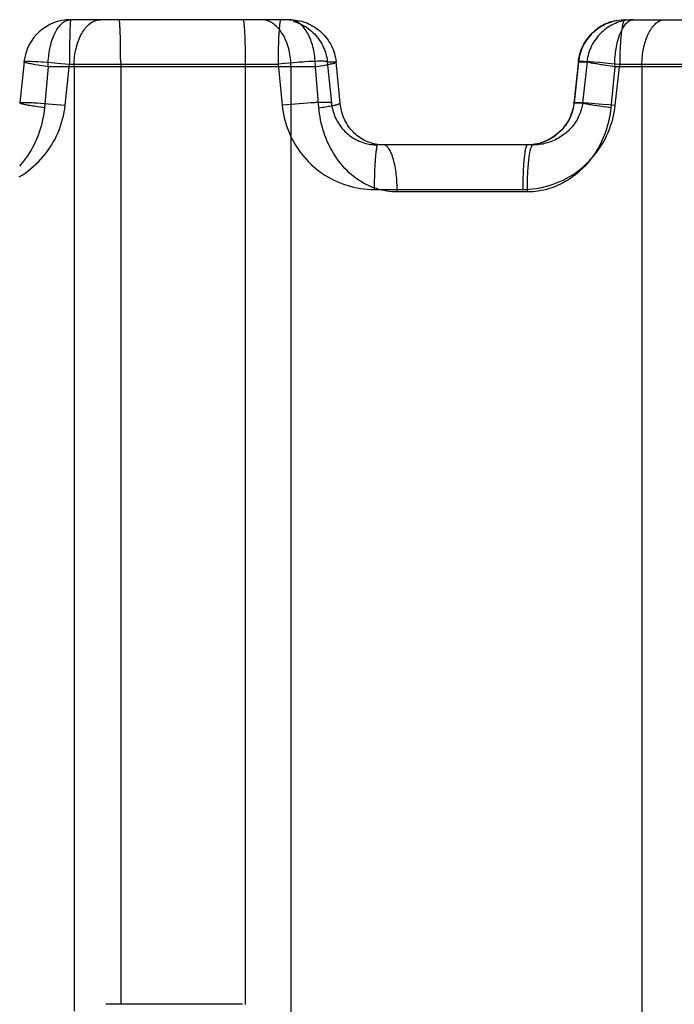
# Model space of a CAD drawing. Extents: x 19 to 571, y 10 to 407.
# Drawn here: x 313 to 315, y 241 to 243 of the extents above; entities that cross this region are included whole.
import ezdxf

# ---------------------------------------------------------------- set-up
doc = ezdxf.new("R2010")
doc.units = 0
doc.header["$LTSCALE"] = 32.67
doc.layers.add('70C-C11-FOCUDXF_CONTINUOUS_LINE', color=7, linetype='CONTINUOUS')
doc.layers.add('V2-OPTOMA-FRDXF_CONTINUOUS_LINE', color=7, linetype='CONTINUOUS')

msp = doc.modelspace()

# ---------------------------------------------------------------- linework, layer by layer
at = {"layer": '70C-C11-FOCUDXF_CONTINUOUS_LINE', "color": 7, "linetype": 'Continuous'}
for p, q in [((313.854, 242.8095), (313.3881, 242.8095)), ((314.5692, 242.8095), (315.0496, 242.8095)), ((313.2887, 242.72), (313.2795, 242.6324)), ((313.9622, 242.6319), (313.9535, 242.7195)), ((314.4694, 242.7165), (314.4607, 242.6373)), ((314.4698, 242.7204), (314.4694, 242.7165)), ((314.4698, 242.7204), (314.4702, 242.724)), ((314.4599, 242.6298), (314.4592, 242.6255)), ((314.4602, 242.6328), (314.4599, 242.6298)), ((314.4607, 242.6373), (314.4602, 242.6328)), ((314.0545, 242.5429), (314.0503, 242.543)), ((314.3732, 242.5429), (314.0545, 242.5429))]:
    msp.add_line(p, q, dxfattribs=at)
at = {"layer": '70C-C11-FOCUDXF_CONTINUOUS_LINE', "color": 9, "linetype": 'Continuous'}
for p, q in [((314.5472, 242.8071), (314.5467, 242.807)), ((314.5516, 242.808), (314.5512, 242.8079)), ((314.556, 242.8086), (314.5556, 242.8086)), ((314.5604, 242.8091), (314.5601, 242.8091)), ((314.5648, 242.8094), (314.5647, 242.8094)), ((313.386, 242.7737), (313.3858, 242.7625)), ((313.3862, 242.7805), (313.386, 242.7737)), ((313.3864, 242.7867), (313.3862, 242.7805)), ((313.4935, 242.7861), (313.4933, 242.7915)), ((313.4937, 242.7802), (313.4935, 242.7861)), ((313.4939, 242.7738), (313.4937, 242.7802)), ((313.4941, 242.7669), (313.4939, 242.7738)), ((313.7596, 242.7738), (313.7593, 242.7802)), ((313.7599, 242.7669), (313.7596, 242.7738)), ((313.3858, 242.7625), (313.3856, 242.7504)), ((313.4943, 242.7557), (313.4941, 242.7669)), ((313.4945, 242.7437), (313.4943, 242.7557)), ((313.7602, 242.7595), (313.7599, 242.7669)), ((313.7604, 242.7518), (313.7602, 242.7595)), ((313.3855, 242.733), (313.3854, 242.7148)), ((313.3856, 242.7504), (313.3855, 242.733)), ((313.4946, 242.7312), (313.4945, 242.7437)), ((313.7605, 242.7437), (313.7604, 242.7518)), ((313.7607, 242.7354), (313.7605, 242.7437)), ((313.7608, 242.7269), (313.7607, 242.7354)), ((313.8301, 242.7374), (313.8299, 242.7239)), ((313.3123, 242.7207), (313.3187, 242.7204)), ((313.341, 242.7188), (313.3537, 242.7178)), ((313.3537, 242.7178), (313.367, 242.7166)), ((313.367, 242.7166), (313.3854, 242.7148)), ((313.3763, 242.6272), (313.3854, 242.7148)), ((313.3854, 242.7148), (313.8299, 242.7148)), ((313.4947, 242.7183), (313.4946, 242.7312)), ((313.4947, 242.7183), (313.4947, 240.7129)), ((313.7608, 242.7183), (313.7608, 242.7269)), ((313.7609, 240.7126), (313.7608, 242.7183)), ((313.8438, 242.7162), (313.8299, 242.7148)), ((313.8299, 242.7148), (313.8386, 242.6272)), ((313.853, 242.717), (313.8438, 242.7162)), ((313.862, 242.7178), (313.853, 242.717)), ((313.9349, 242.72), (313.9437, 242.6324)), ((313.9349, 242.72), (313.953, 242.72)), ((314.4701, 242.72), (314.4606, 242.6324)), ((314.4707, 242.7244), (314.4701, 242.72)), ((314.4701, 242.72), (314.4882, 242.72)), ((314.4882, 242.72), (314.4786, 242.6324)), ((314.4881, 242.7207), (314.4938, 242.7204)), ((314.5036, 242.7197), (314.5146, 242.7188)), ((314.5146, 242.7188), (314.5267, 242.7178)), ((314.5267, 242.7178), (314.5397, 242.7166)), ((314.5392, 242.7106), (314.528, 242.7122)), ((314.5397, 242.7166), (314.5578, 242.7148)), ((314.5483, 242.6272), (314.5578, 242.7148)), ((314.5578, 242.7148), (314.9989, 242.7148)), ((313.3401, 242.7095), (313.3321, 242.622)), ((313.9094, 242.7095), (313.3401, 242.7095)), ((313.3952, 242.7095), (313.3952, 240.6981)), ((313.8575, 240.6761), (313.8575, 242.7095)), ((313.917, 242.622), (313.9094, 242.7095)), ((314.5471, 242.7095), (314.5388, 242.622)), ((315.1121, 242.7095), (314.5471, 242.7095)), ((314.605, 242.7095), (314.605, 240.6411)), ((313.3095, 242.6328), (313.3164, 242.6324)), ((313.3164, 242.6324), (313.3239, 242.6319)), ((313.3239, 242.6319), (313.3319, 242.6313)), ((313.3319, 242.6313), (313.3402, 242.6306)), ((313.3402, 242.6306), (313.3489, 242.6298)), ((313.3489, 242.6298), (313.3579, 242.629)), ((313.3579, 242.629), (313.367, 242.6281)), ((313.367, 242.6281), (313.3763, 242.6272)), ((313.8479, 242.6281), (313.8386, 242.6272)), ((313.8571, 242.629), (313.8479, 242.6281)), ((313.8662, 242.6298), (313.8571, 242.629)), ((313.8752, 242.6306), (313.8662, 242.6298)), ((313.8839, 242.6313), (313.8752, 242.6306)), ((313.8922, 242.6319), (313.8839, 242.6313)), ((313.9002, 242.6324), (313.8922, 242.6319)), ((314.4601, 242.6287), (314.4595, 242.625)), ((314.4606, 242.6324), (314.4601, 242.6287)), ((314.4606, 242.6324), (314.4786, 242.6324)), ((314.4843, 242.6328), (314.4906, 242.6324)), ((314.4906, 242.6324), (314.4976, 242.6319)), ((314.4976, 242.6319), (314.5051, 242.6313)), ((314.5051, 242.6313), (314.5131, 242.6306)), ((314.5131, 242.6306), (314.5215, 242.6298)), ((314.5215, 242.6298), (314.5346, 242.6286)), ((314.5346, 242.6286), (314.5483, 242.6272)), ((313.3244, 242.623), (313.3171, 242.6241)), ((313.3321, 242.622), (313.3244, 242.623)), ((313.917, 242.622), (313.9243, 242.623)), ((314.5156, 242.6251), (314.5089, 242.6261)), ((314.5229, 242.6241), (314.5156, 242.6251)), ((314.5306, 242.623), (314.5229, 242.6241)), ((314.5388, 242.622), (314.5306, 242.623)), ((314.3696, 242.5433), (314.3688, 242.5432)), ((314.3739, 242.5437), (314.373, 242.5436)), ((314.3794, 242.5446), (314.3773, 242.5442)), ((314.0354, 242.4837), (314.0352, 242.4751)), ((314.035, 242.4663), (314.0348, 242.4573)), ((314.0352, 242.4751), (314.035, 242.4663)), ((314.0348, 242.4573), (314.0348, 242.4481)), ((314.0348, 242.4481), (314.3511, 242.4481)), ((314.361, 242.4429), (314.0838, 242.4429))]:
    msp.add_line(p, q, dxfattribs=at)
for points in [[(313.3401, 242.7095), (313.3402, 242.7139), (313.3403, 242.7182), (313.3405, 242.7226), (313.3408, 242.7269), (313.3413, 242.7312), (313.3417, 242.7354), (313.3423, 242.7396), (313.343, 242.7437), (313.3438, 242.7478), (313.3446, 242.7518), (313.3455, 242.7557), (313.3465, 242.7595), (313.3476, 242.7633), (313.3488, 242.7669), (313.35, 242.7704), (313.3513, 242.7738), (313.3527, 242.7771), (313.3542, 242.7802), (313.3557, 242.7833), (313.3573, 242.7861), (313.3589, 242.7889), (313.3606, 242.7915), (313.3623, 242.7939), (313.3641, 242.7961), (313.366, 242.7982), (313.3678, 242.8002), (313.3698, 242.8019), (313.3717, 242.8035), (313.3737, 242.8049), (313.3757, 242.8061), (313.3777, 242.8072), (313.3798, 242.808), (313.3819, 242.8087), (313.3839, 242.8092), (313.386, 242.8094), (313.3881, 242.8095)], [(313.3881, 242.8095), (313.388, 242.8094), (313.3879, 242.8091), (313.3877, 242.8086), (313.3876, 242.8078), (313.3875, 242.8069), (313.3874, 242.8058), (313.3873, 242.8044), (313.3871, 242.8028), (313.387, 242.8011), (313.3869, 242.7991), (313.3868, 242.797), (313.3867, 242.7947), (313.3866, 242.7922), (313.3864, 242.7867)], [(313.3952, 242.7095), (313.3953, 242.7139), (313.3955, 242.7183), (313.3957, 242.7226), (313.3961, 242.7269), (313.3966, 242.7312), (313.3972, 242.7354), (313.3978, 242.7396), (313.3986, 242.7437), (313.3995, 242.7478), (313.4005, 242.7518), (313.4016, 242.7557), (313.4028, 242.7595), (313.4041, 242.7633), (313.4054, 242.7669), (313.4069, 242.7704), (313.4084, 242.7738), (313.41, 242.7771), (313.4117, 242.7802), (313.4135, 242.7833), (313.4153, 242.7861), (313.4173, 242.7889), (313.4192, 242.7915), (313.4213, 242.7939), (313.4234, 242.7961), (313.4255, 242.7982), (313.4277, 242.8002), (313.43, 242.8019), (313.4323, 242.8035), (313.4346, 242.8049), (313.4369, 242.8061), (313.4393, 242.8072), (313.4417, 242.808), (313.4442, 242.8087), (313.4466, 242.8092), (313.4491, 242.8094), (313.4515, 242.8095)], [(313.4933, 242.7915), (313.4931, 242.7939), (313.493, 242.7961), (313.4929, 242.7982), (313.4927, 242.8002), (313.4926, 242.8019), (313.4925, 242.8035), (313.4923, 242.8049), (313.4922, 242.8061), (313.492, 242.8072), (313.4919, 242.808), (313.4917, 242.8087), (313.4916, 242.8092), (313.4915, 242.8094), (313.4913, 242.8095)], [(313.7593, 242.7802), (313.7591, 242.7833), (313.759, 242.7861), (313.7588, 242.7889), (313.7586, 242.7915), (313.7584, 242.7939), (313.7582, 242.7961), (313.758, 242.7982), (313.7578, 242.8002), (313.7576, 242.8019), (313.7574, 242.8035), (313.7572, 242.8049), (313.7569, 242.8061), (313.7567, 242.8072), (313.7565, 242.808), (313.7562, 242.8087), (313.756, 242.8092), (313.7558, 242.8094), (313.7556, 242.8095)], [(313.8575, 242.7095), (313.8574, 242.7139), (313.8572, 242.7183), (313.8569, 242.7226), (313.8565, 242.7269), (313.856, 242.7312), (313.8553, 242.7354), (313.8545, 242.7396), (313.8536, 242.7437), (313.8526, 242.7478), (313.8515, 242.7518), (313.8503, 242.7557), (313.849, 242.7595), (313.8475, 242.7633), (313.846, 242.7669), (313.8444, 242.7704), (313.8427, 242.7738), (313.8408, 242.7771), (313.8389, 242.7802), (313.8369, 242.7833), (313.8349, 242.7861), (313.8327, 242.7889), (313.8305, 242.7915), (313.8282, 242.7939), (313.8258, 242.7961), (313.8234, 242.7982), (313.8209, 242.8002), (313.8184, 242.8019), (313.8158, 242.8035), (313.8132, 242.8049), (313.8106, 242.8061), (313.8079, 242.8072), (313.8052, 242.808), (313.8024, 242.8087), (313.7997, 242.8092), (313.7969, 242.8094), (313.7942, 242.8095)], [(313.8359, 242.8095), (313.8356, 242.8094), (313.8353, 242.8091), (313.835, 242.8086), (313.8348, 242.8078), (313.8345, 242.8069), (313.8342, 242.8058), (313.834, 242.8044), (313.8337, 242.8028), (313.8334, 242.8011), (313.8332, 242.7991), (313.8329, 242.797), (313.8327, 242.7947), (313.8325, 242.7922), (313.8323, 242.7895), (313.832, 242.7867), (313.8318, 242.7836), (313.8314, 242.7772)], [(313.9094, 242.7095), (313.9094, 242.7139), (313.9092, 242.7183), (313.909, 242.7226), (313.9086, 242.7269), (313.9081, 242.7312), (313.9075, 242.7354), (313.9069, 242.7396), (313.9061, 242.7437), (313.9052, 242.7478), (313.9042, 242.7518), (313.9032, 242.7557), (313.902, 242.7595), (313.9007, 242.7633), (313.8994, 242.7669), (313.898, 242.7704), (313.8964, 242.7738), (313.8949, 242.7771), (313.8932, 242.7802), (313.8914, 242.7833), (313.8896, 242.7861), (313.8877, 242.7889), (313.8858, 242.7915), (313.8838, 242.7939), (313.8817, 242.7961), (313.8796, 242.7982), (313.8774, 242.8002), (313.8752, 242.8019), (313.8729, 242.8035), (313.8706, 242.8049), (313.8683, 242.8061), (313.866, 242.8072), (313.8636, 242.808), (313.8612, 242.8087), (313.8588, 242.8092), (313.8564, 242.8094), (313.854, 242.8095)], [(313.8621, 242.806), (313.8663, 242.8047), (313.8705, 242.8033), (313.8746, 242.8016), (313.8787, 242.7998), (313.8826, 242.7978), (313.8865, 242.7957), (313.8902, 242.7933), (313.8939, 242.7908), (313.8974, 242.7881), (313.9009, 242.7853), (313.9041, 242.7823), (313.9073, 242.7792), (313.9103, 242.776), (313.9132, 242.7726), (313.9159, 242.7691), (313.9184, 242.7655), (313.9208, 242.7617), (313.9231, 242.7579), (313.9251, 242.7539), (313.927, 242.7499), (313.9287, 242.7458), (313.9302, 242.7416), (313.9315, 242.7374), (313.9327, 242.7331), (313.9336, 242.7288), (313.9344, 242.7244), (313.9349, 242.72)], [(314.5429, 242.806), (314.5387, 242.8047), (314.5345, 242.8033), (314.5304, 242.8016), (314.5264, 242.7998), (314.5224, 242.7978), (314.5186, 242.7957), (314.5148, 242.7933), (314.5111, 242.7908), (314.5076, 242.7881), (314.5042, 242.7853), (314.5009, 242.7823), (314.4978, 242.7792), (314.4947, 242.776), (314.4919, 242.7726), (314.4892, 242.7691), (314.4866, 242.7655), (314.4842, 242.7617), (314.482, 242.7579), (314.4799, 242.7539), (314.4781, 242.7499), (314.4764, 242.7458), (314.4748, 242.7416), (314.4735, 242.7374), (314.4724, 242.7331), (314.4714, 242.7288), (314.4707, 242.7244)], [(314.5873, 242.8095), (314.5829, 242.8094), (314.5785, 242.8091), (314.5741, 242.8086), (314.5697, 242.808), (314.5653, 242.8071), (314.5611, 242.806), (314.5568, 242.8047), (314.5526, 242.8033), (314.5485, 242.8016), (314.5445, 242.7998), (314.5405, 242.7978), (314.5367, 242.7957), (314.5329, 242.7933), (314.5293, 242.7908), (314.5257, 242.7881), (314.5223, 242.7853), (314.519, 242.7823), (314.5159, 242.7792), (314.5128, 242.776), (314.51, 242.7726), (314.5073, 242.7691), (314.5047, 242.7655), (314.5023, 242.7617), (314.5001, 242.7579), (314.498, 242.7539), (314.4962, 242.7499), (314.4945, 242.7458), (314.4929, 242.7416), (314.4916, 242.7374), (314.4905, 242.7331), (314.4895, 242.7288), (314.4888, 242.7244), (314.4882, 242.72)], [(314.5471, 242.7095), (314.5472, 242.7139), (314.5473, 242.7182), (314.5475, 242.7226), (314.5477, 242.7269), (314.5481, 242.7312), (314.5485, 242.7354), (314.549, 242.7396), (314.5495, 242.7437), (314.5502, 242.7478), (314.5509, 242.7518), (314.5517, 242.7557), (314.5525, 242.7595), (314.5534, 242.7633), (314.5544, 242.7669), (314.5554, 242.7704), (314.5565, 242.7738), (314.5577, 242.7771), (314.5589, 242.7802), (314.5601, 242.7833), (314.5615, 242.7861), (314.5628, 242.7889), (314.5642, 242.7915), (314.5657, 242.7939), (314.5672, 242.7961), (314.5687, 242.7982), (314.5703, 242.8002), (314.5719, 242.8019), (314.5735, 242.8035), (314.5752, 242.8049), (314.5769, 242.8061)], [(314.5692, 242.8095), (314.5687, 242.8094), (314.5681, 242.8091), (314.5676, 242.8086), (314.5671, 242.8078), (314.5666, 242.8069), (314.5661, 242.8058), (314.5656, 242.8044), (314.5651, 242.8028), (314.5646, 242.8011), (314.5641, 242.7991), (314.5637, 242.797), (314.5632, 242.7947), (314.5628, 242.7922), (314.5623, 242.7895), (314.5619, 242.7867), (314.5615, 242.7836), (314.5611, 242.7805), (314.5608, 242.7772), (314.5604, 242.7737), (314.5601, 242.7701), (314.5598, 242.7664), (314.5595, 242.7625), (314.5592, 242.7586), (314.559, 242.7545), (314.5588, 242.7504), (314.5586, 242.7461), (314.5584, 242.7418), (314.5582, 242.7374), (314.5581, 242.733), (314.558, 242.7285), (314.5579, 242.7239), (314.5578, 242.7194), (314.5578, 242.7148)], [(314.5769, 242.8061), (314.5786, 242.8072), (314.5803, 242.808), (314.582, 242.8087), (314.5838, 242.8092), (314.5855, 242.8094), (314.5873, 242.8095)], [(314.605, 242.7095), (314.605, 242.7139), (314.6051, 242.7183), (314.6054, 242.7226), (314.6057, 242.7269), (314.6061, 242.7312), (314.6066, 242.7354), (314.6072, 242.7396), (314.6079, 242.7437), (314.6087, 242.7478), (314.6095, 242.7518), (314.6105, 242.7557), (314.6115, 242.7595), (314.6126, 242.7633), (314.6138, 242.7669), (314.6151, 242.7704), (314.6164, 242.7738), (314.6178, 242.7771), (314.6193, 242.7802), (314.6208, 242.7833), (314.6224, 242.7861), (314.6241, 242.7889), (314.6258, 242.7915), (314.6276, 242.7939), (314.6294, 242.7961), (314.6313, 242.7982), (314.6332, 242.8002), (314.6351, 242.8019), (314.6371, 242.8035), (314.6391, 242.8049), (314.6412, 242.8061), (314.6432, 242.8072), (314.6453, 242.808), (314.6474, 242.8087), (314.6496, 242.8092), (314.6517, 242.8094), (314.6538, 242.8095)], [(313.8314, 242.7772), (313.8312, 242.7737), (313.8311, 242.7701), (313.8308, 242.7625)], [(313.8308, 242.7625), (313.8306, 242.7586), (313.8304, 242.7504)], [(313.8304, 242.7504), (313.8303, 242.7461), (313.8301, 242.7374)], [(313.2887, 242.72), (313.2888, 242.7202), (313.2892, 242.7204), (313.2897, 242.7206), (313.2905, 242.7207), (313.2915, 242.7208), (313.2927, 242.7209), (313.2941, 242.721), (313.2957, 242.7211), (313.2975, 242.7211), (313.2995, 242.7211), (313.3017, 242.721), (313.3041, 242.721)], [(313.3187, 242.7127), (313.3127, 242.7137), (313.3098, 242.7142), (313.3072, 242.7147), (313.3047, 242.7152), (313.3023, 242.7156), (313.3002, 242.7161), (313.2982, 242.7165), (313.2964, 242.7169), (313.2948, 242.7173), (313.2933, 242.7177), (313.2921, 242.7181), (313.291, 242.7185), (313.2901, 242.7188), (313.2895, 242.7191), (313.289, 242.7194), (313.2887, 242.7197), (313.2887, 242.72)], [(313.3041, 242.721), (313.3094, 242.7208), (313.3123, 242.7207)], [(313.3187, 242.7204), (313.3256, 242.7199), (313.3293, 242.7197)], [(313.3325, 242.7106), (313.322, 242.7122), (313.3187, 242.7127)], [(313.3293, 242.7197), (313.337, 242.7191), (313.341, 242.7188)], [(313.3401, 242.7095), (313.3363, 242.7101), (313.3325, 242.7106)], [(313.8299, 242.7239), (313.8299, 242.7194), (313.8299, 242.7148)], [(313.8751, 242.7188), (313.8708, 242.7185), (313.862, 242.7178)], [(313.8875, 242.7197), (313.8835, 242.7194), (313.8751, 242.7188)], [(313.8988, 242.7204), (313.8952, 242.7202), (313.8875, 242.7197)], [(313.909, 242.7208), (313.9057, 242.7207), (313.8988, 242.7204)], [(313.9349, 242.72), (313.9344, 242.7202), (313.9336, 242.7204), (313.9327, 242.7206), (313.9315, 242.7207), (313.9301, 242.7208), (313.9285, 242.7209), (313.9267, 242.721), (313.9248, 242.7211), (313.9226, 242.7211), (313.9202, 242.7211), (313.9177, 242.721), (313.9149, 242.721), (313.909, 242.7208)], [(313.9094, 242.7095), (313.9131, 242.7101), (313.9166, 242.7106), (313.92, 242.7111), (313.9264, 242.7122)], [(313.9264, 242.7122), (313.9293, 242.7127), (313.9322, 242.7132), (313.9348, 242.7137), (313.9373, 242.7142), (313.9397, 242.7147), (313.9419, 242.7152), (313.9439, 242.7156), (313.9457, 242.7161), (313.9473, 242.7165), (313.9488, 242.7169), (313.95, 242.7173), (313.9511, 242.7177), (313.9519, 242.7181), (313.9526, 242.7185), (313.9531, 242.7188), (313.9534, 242.7191), (313.9535, 242.7195)], [(314.4698, 242.7204), (314.4698, 242.7204), (314.4699, 242.7206), (314.4703, 242.7207), (314.4709, 242.7208), (314.4717, 242.7209), (314.4727, 242.721), (314.4739, 242.7211), (314.4754, 242.7211), (314.477, 242.7211), (314.4788, 242.721), (314.4809, 242.721)], [(314.4701, 242.72), (314.4698, 242.7202), (314.4698, 242.7204)], [(314.4809, 242.721), (314.4855, 242.7208), (314.4881, 242.7207)], [(314.5063, 242.7156), (314.5015, 242.7165), (314.4993, 242.7169), (314.4973, 242.7173), (314.4955, 242.7177), (314.4939, 242.7181), (314.4925, 242.7185), (314.4912, 242.7188), (314.4902, 242.7191), (314.4893, 242.7194), (314.4887, 242.7197), (314.4882, 242.72)], [(314.4938, 242.7204), (314.5002, 242.7199), (314.5036, 242.7197)], [(314.5147, 242.7142), (314.5089, 242.7152), (314.5063, 242.7156)], [(314.528, 242.7122), (314.5211, 242.7132), (314.5178, 242.7137), (314.5147, 242.7142)], [(314.5471, 242.7095), (314.5431, 242.7101), (314.5392, 242.7106)], [(313.2782, 242.475), (313.2846, 242.4788), (313.2908, 242.483), (313.2969, 242.4873), (313.3028, 242.4919), (313.3085, 242.4967), (313.3141, 242.5017), (313.3195, 242.5069), (313.3246, 242.5123), (313.3296, 242.518), (313.3343, 242.5238), (313.3389, 242.5298), (313.3432, 242.5359), (313.3473, 242.5423), (313.3511, 242.5488), (313.3548, 242.5554), (313.3581, 242.5622), (313.3612, 242.5691), (313.3641, 242.5761), (313.3666, 242.5833), (313.3689, 242.5904), (313.371, 242.5977), (313.3727, 242.605), (313.3742, 242.6124), (313.3754, 242.6198), (313.3763, 242.6272)], [(313.2795, 242.6324), (313.2796, 242.6326), (313.2799, 242.6328), (313.2805, 242.633), (313.2813, 242.6331), (313.2823, 242.6333), (313.2835, 242.6334), (313.2849, 242.6334), (313.2865, 242.6335), (313.2883, 242.6335), (313.2903, 242.6335), (313.2925, 242.6335), (313.2949, 242.6334), (313.2975, 242.6333), (313.3002, 242.6332), (313.3032, 242.6331), (313.3062, 242.633), (313.3095, 242.6328)], [(313.3171, 242.6241), (313.3103, 242.6251), (313.3071, 242.6256), (313.3041, 242.6261), (313.3012, 242.6266), (313.2984, 242.6271), (313.2959, 242.6276), (313.2935, 242.6281), (313.2913, 242.6285), (313.2892, 242.629), (313.2874, 242.6294), (313.2857, 242.6298), (313.2842, 242.6302), (313.283, 242.6306), (313.2819, 242.6309), (313.281, 242.6313), (313.2803, 242.6316), (313.2798, 242.6319), (313.2795, 242.6322), (313.2795, 242.6324)], [(313.8386, 242.6272), (313.8395, 242.6198), (313.8406, 242.6124), (313.842, 242.605), (313.8438, 242.5977), (313.8457, 242.5904), (313.848, 242.5833), (313.8505, 242.5761), (313.8533, 242.5691), (313.8564, 242.5622), (313.8597, 242.5554), (313.8633, 242.5488), (313.8671, 242.5423), (313.8712, 242.5359), (313.8755, 242.5298), (313.88, 242.5238), (313.8847, 242.518), (313.8896, 242.5123), (313.8948, 242.5069), (313.9001, 242.5017), (313.9056, 242.4967), (313.9113, 242.4919), (313.9172, 242.4873), (313.9232, 242.483), (313.9294, 242.4788), (313.9358, 242.475), (313.9423, 242.4713), (313.9489, 242.4679), (313.9557, 242.4648), (313.9625, 242.4619), (313.9695, 242.4593), (313.9766, 242.4569), (313.9838, 242.4549), (313.991, 242.4531), (313.9982, 242.4515), (314.0055, 242.4503), (314.0128, 242.4493), (314.0201, 242.4486), (314.0275, 242.4482), (314.0348, 242.4481)], [(313.9437, 242.6324), (313.9432, 242.6326), (313.9424, 242.6328), (313.9415, 242.633), (313.9403, 242.6331), (313.9389, 242.6333), (313.9373, 242.6334), (313.9355, 242.6334), (313.9335, 242.6335), (313.9314, 242.6335), (313.929, 242.6335), (313.9264, 242.6335), (313.9237, 242.6334), (313.9208, 242.6333), (313.9177, 242.6332), (313.9145, 242.6331), (313.9111, 242.633), (313.9076, 242.6328), (313.9002, 242.6324)], [(313.9243, 242.623), (313.9278, 242.6236), (313.9312, 242.6241), (313.9343, 242.6246), (313.9374, 242.6251), (313.9403, 242.6256), (313.943, 242.6261), (313.9456, 242.6266), (313.948, 242.6271), (313.9502, 242.6276), (313.9523, 242.6281), (313.9542, 242.6285), (313.9558, 242.629), (313.9573, 242.6294), (313.9586, 242.6298), (313.9597, 242.6302), (313.9606, 242.6306), (313.9613, 242.6309), (313.9618, 242.6313), (313.9621, 242.6316), (313.9622, 242.6319)], [(313.9437, 242.6324), (313.9441, 242.6287), (313.9447, 242.625), (313.9454, 242.6213), (313.9463, 242.6177), (313.9473, 242.614), (313.9484, 242.6104), (313.9496, 242.6069), (313.951, 242.6034), (313.9526, 242.5999), (313.9542, 242.5965), (313.956, 242.5932), (313.9579, 242.59), (313.96, 242.5868), (313.9621, 242.5837), (313.9644, 242.5807), (313.9668, 242.5778), (313.9692, 242.575), (313.9718, 242.5723), (313.9745, 242.5697), (313.9773, 242.5672), (313.9801, 242.5648), (313.9831, 242.5625), (313.9861, 242.5603), (313.9892, 242.5582), (313.9924, 242.5563), (313.9957, 242.5545), (313.999, 242.5528), (314.0024, 242.5512), (314.0059, 242.5498), (314.0094, 242.5485), (314.013, 242.5473), (314.0166, 242.5462), (314.0202, 242.5453), (314.0239, 242.5446), (314.0276, 242.544), (314.0312, 242.5435), (314.0349, 242.5431), (314.0386, 242.5429), (314.0423, 242.5429)], [(314.3511, 242.4481), (314.3584, 242.4482), (314.3657, 242.4486), (314.373, 242.4493), (314.3803, 242.4503), (314.3876, 242.4515), (314.3949, 242.4531), (314.4021, 242.4549), (314.4093, 242.4569), (314.4163, 242.4593), (314.4233, 242.4619), (314.4302, 242.4648), (314.437, 242.4679), (314.4436, 242.4713), (314.4501, 242.475), (314.4565, 242.4788), (314.4627, 242.483), (314.4688, 242.4873), (314.4747, 242.4919), (314.4804, 242.4967), (314.4859, 242.5017), (314.4913, 242.5069), (314.4964, 242.5123), (314.5014, 242.518), (314.5062, 242.5238), (314.5107, 242.5298), (314.515, 242.5359), (314.5191, 242.5423), (314.523, 242.5488), (314.5266, 242.5554), (314.53, 242.5622), (314.5331, 242.5691), (314.5359, 242.5761), (314.5385, 242.5833), (314.5408, 242.5904), (314.5429, 242.5977), (314.5447, 242.605), (314.5462, 242.6124), (314.5474, 242.6198), (314.5483, 242.6272)], [(314.4786, 242.6324), (314.4782, 242.6292), (314.4777, 242.626), (314.477, 242.6228), (314.4762, 242.6195), (314.4753, 242.6162), (314.4742, 242.6129), (314.473, 242.6096), (314.4717, 242.6063), (314.4702, 242.6031), (314.4686, 242.5998), (314.4669, 242.5966), (314.465, 242.5934), (314.463, 242.5903), (314.4609, 242.5872), (314.4586, 242.5842), (314.4562, 242.5812), (314.4537, 242.5784), (314.4511, 242.5756), (314.4484, 242.5729), (314.4456, 242.5704), (314.4427, 242.5679), (314.4398, 242.5655), (314.4368, 242.5633), (314.4337, 242.5612), (314.4305, 242.5592), (314.4273, 242.5573), (314.4241, 242.5555), (314.4208, 242.5538), (314.4175, 242.5523), (314.4141, 242.5509), (314.4108, 242.5496), (314.4074, 242.5484), (314.404, 242.5473), (314.4006, 242.5464), (314.3972, 242.5456), (314.3938, 242.5448), (314.3903, 242.5442), (314.3869, 242.5437), (314.3835, 242.5434), (314.3801, 242.5431), (314.3767, 242.5429), (314.3732, 242.5429)], [(314.4602, 242.6328), (314.4602, 242.6328), (314.4604, 242.633), (314.4608, 242.6331), (314.4614, 242.6333), (314.4622, 242.6334), (314.4632, 242.6334), (314.4644, 242.6335), (314.4658, 242.6335), (314.4675, 242.6335), (314.4693, 242.6335), (314.4713, 242.6334), (314.4736, 242.6333), (314.476, 242.6332), (314.4786, 242.6331), (314.4813, 242.633), (314.4843, 242.6328)], [(314.4606, 242.6324), (314.4603, 242.6326), (314.4602, 242.6328)], [(314.5089, 242.6261), (314.5027, 242.6271), (314.4998, 242.6276), (314.4971, 242.6281), (314.4945, 242.6285), (314.4922, 242.629), (314.4899, 242.6294), (314.4879, 242.6298), (314.4861, 242.6302), (314.4844, 242.6306), (314.483, 242.6309), (314.4817, 242.6313), (314.4806, 242.6316), (314.4798, 242.6319), (314.4791, 242.6322), (314.4786, 242.6324)], [(313.3321, 242.622), (313.3314, 242.6156), (313.3306, 242.6091), (313.3295, 242.6027), (313.3282, 242.5961), (313.3268, 242.5895), (313.3251, 242.583), (313.3232, 242.5764), (313.321, 242.5698), (313.3187, 242.5632), (313.3161, 242.5567), (313.3133, 242.5503), (313.3103, 242.5439), (313.3071, 242.5377), (313.3036, 242.5315), (313.3, 242.5255), (313.2961, 242.5196), (313.292, 242.5139), (313.2878, 242.5083), (313.2834, 242.503), (313.2789, 242.4978)], [(314.0838, 242.4429), (314.0782, 242.443), (314.0726, 242.4433), (314.067, 242.4439), (314.0614, 242.4446), (314.0559, 242.4456), (314.0503, 242.4468), (314.0448, 242.4482), (314.0393, 242.4499), (314.0338, 242.4518), (314.0283, 242.4539), (314.0229, 242.4563), (314.0175, 242.4589), (314.0122, 242.4617), (314.0069, 242.4648), (314.0017, 242.4681), (313.9965, 242.4717), (313.9915, 242.4755), (313.9865, 242.4795), (313.9817, 242.4837), (313.9769, 242.4882), (313.9723, 242.4929), (313.9678, 242.4978), (313.9635, 242.503), (313.9593, 242.5083), (313.9552, 242.5139), (313.9514, 242.5196), (313.9477, 242.5255), (313.9442, 242.5315), (313.9409, 242.5377), (313.9378, 242.5439), (313.9349, 242.5503), (313.9323, 242.5567), (313.9298, 242.5632), (313.9276, 242.5698), (313.9255, 242.5764), (313.9237, 242.583), (313.9221, 242.5895), (313.9207, 242.5961), (313.9195, 242.6027), (313.9185, 242.6091), (313.9177, 242.6156), (313.917, 242.622)], [(314.5388, 242.622), (314.5381, 242.6156), (314.5372, 242.6091), (314.5361, 242.6027), (314.5347, 242.5961), (314.5332, 242.5895), (314.5314, 242.583), (314.5294, 242.5764), (314.5272, 242.5698), (314.5248, 242.5632), (314.5221, 242.5567), (314.5192, 242.5503), (314.5161, 242.5439), (314.5127, 242.5377), (314.5091, 242.5315), (314.5053, 242.5255), (314.5013, 242.5196), (314.4971, 242.5139), (314.4928, 242.5083), (314.4883, 242.503), (314.4836, 242.4978), (314.4787, 242.4929), (314.4738, 242.4882), (314.4687, 242.4837), (314.4635, 242.4795), (314.4582, 242.4755), (314.4528, 242.4717), (314.4473, 242.4681), (314.4418, 242.4648), (314.4362, 242.4617), (314.4305, 242.4589), (314.4248, 242.4563), (314.4191, 242.4539), (314.4133, 242.4518), (314.4075, 242.4499), (314.4017, 242.4482), (314.3959, 242.4468), (314.3901, 242.4456), (314.3843, 242.4446), (314.3785, 242.4439), (314.3727, 242.4433), (314.3668, 242.443), (314.361, 242.4429)], [(314.4595, 242.625), (314.4587, 242.6213), (314.4578, 242.6177), (314.4567, 242.614), (314.4556, 242.6104), (314.4542, 242.6069), (314.4528, 242.6034), (314.4512, 242.5999), (314.4495, 242.5965), (314.4477, 242.5932), (314.4457, 242.59), (314.4436, 242.5868), (314.4414, 242.5837), (314.4391, 242.5807), (314.4367, 242.5778), (314.4342, 242.575), (314.4316, 242.5723), (314.4289, 242.5697), (314.4261, 242.5672), (314.4232, 242.5648), (314.4203, 242.5625), (314.4172, 242.5603), (314.4141, 242.5582), (314.4109, 242.5563), (314.4076, 242.5545), (314.4042, 242.5528), (314.4008, 242.5512), (314.3974, 242.5498), (314.3938, 242.5485), (314.3903, 242.5473)], [(314.0423, 242.5429), (314.042, 242.5428), (314.0416, 242.5424), (314.0413, 242.5419), (314.0409, 242.5412), (314.0406, 242.5402), (314.0403, 242.5391), (314.0399, 242.5377), (314.0396, 242.5362), (314.0393, 242.5344), (314.039, 242.5325), (314.0387, 242.5303), (314.0384, 242.528), (314.0381, 242.5255), (314.0378, 242.5228), (314.0375, 242.52), (314.0372, 242.517), (314.037, 242.5138), (314.0368, 242.5105), (314.0365, 242.507), (314.0363, 242.5034), (314.0361, 242.4997), (314.0359, 242.4959), (314.0357, 242.4919), (314.0354, 242.4837)], [(314.0838, 242.4429), (314.0838, 242.4476), (314.0837, 242.4524), (314.0835, 242.4571), (314.0833, 242.4618), (314.083, 242.4664), (314.0827, 242.471), (314.0822, 242.4756), (314.0817, 242.48), (314.0812, 242.4844), (314.0806, 242.4887), (314.0799, 242.4929), (314.0792, 242.4969), (314.0784, 242.5009), (314.0776, 242.5047), (314.0767, 242.5084), (314.0757, 242.5119), (314.0748, 242.5152), (314.0737, 242.5184), (314.0727, 242.5215), (314.0715, 242.5243), (314.0704, 242.527), (314.0692, 242.5295), (314.068, 242.5318), (314.0667, 242.5338), (314.0654, 242.5357), (314.0641, 242.5374), (314.0628, 242.5388), (314.0614, 242.54), (314.0601, 242.5411), (314.0587, 242.5419), (314.0573, 242.5424), (314.0559, 242.5428), (314.0545, 242.5429)], [(314.361, 242.5429), (314.3606, 242.5428), (314.3601, 242.5424), (314.3596, 242.5419), (314.3592, 242.5412), (314.3588, 242.5402), (314.3583, 242.5391), (314.3579, 242.5377), (314.3575, 242.5362), (314.357, 242.5344), (314.3566, 242.5325), (314.3562, 242.5303), (314.3558, 242.528), (314.3554, 242.5255), (314.3551, 242.5228), (314.3547, 242.52), (314.3544, 242.517), (314.354, 242.5138), (314.3537, 242.5105), (314.3534, 242.507), (314.3531, 242.5034), (314.3529, 242.4997), (314.3526, 242.4959), (314.3524, 242.4919), (314.3522, 242.4878), (314.352, 242.4837), (314.3518, 242.4794), (314.3516, 242.4751), (314.3515, 242.4707), (314.3514, 242.4663), (314.3513, 242.4618), (314.3512, 242.4573), (314.3512, 242.4527), (314.3511, 242.4481)], [(314.3698, 242.5388), (314.3703, 242.54), (314.3709, 242.5411), (314.3715, 242.5419), (314.3721, 242.5424), (314.3727, 242.5428), (314.3732, 242.5429)], [(314.3867, 242.5462), (314.383, 242.5453), (314.3794, 242.5446)], [(314.361, 242.4429), (314.361, 242.4476), (314.361, 242.4524), (314.3611, 242.4571), (314.3612, 242.4618), (314.3613, 242.4664), (314.3615, 242.471), (314.3617, 242.4756), (314.3619, 242.48), (314.3621, 242.4844), (314.3623, 242.4887), (314.3626, 242.4929), (314.3629, 242.4969), (314.3633, 242.5009), (314.3636, 242.5047), (314.364, 242.5084), (314.3644, 242.5119), (314.3648, 242.5152), (314.3652, 242.5184), (314.3657, 242.5215), (314.3661, 242.5243), (314.3666, 242.527), (314.3671, 242.5295), (314.3676, 242.5318), (314.3681, 242.5338), (314.3687, 242.5357), (314.3692, 242.5374), (314.3698, 242.5388)]]:
    msp.add_lwpolyline(points, dxfattribs=at)
at = {"layer": '70C-C11-FOCUDXF_CONTINUOUS_LINE', "color": 7, "linetype": 'Continuous'}
for points in [[(313.854, 242.8095), (313.8583, 242.8094), (313.8627, 242.8092), (313.8671, 242.8087), (313.8714, 242.808), (313.8757, 242.8071), (313.88, 242.8061), (313.8842, 242.8049), (313.8884, 242.8034), (313.8925, 242.8018), (313.8965, 242.8), (313.9005, 242.7981), (313.9043, 242.7959), (313.9081, 242.7936), (313.9118, 242.7911), (313.9154, 242.7885), (313.9188, 242.7857), (313.9221, 242.7827), (313.9253, 242.7796), (313.9284, 242.7763), (313.9313, 242.7729), (313.9341, 242.7694), (313.9367, 242.7657), (313.9391, 242.7619), (313.9414, 242.758), (313.9435, 242.754), (313.9454, 242.75), (313.9472, 242.7458), (313.9487, 242.7415), (313.9501, 242.7372), (313.9512, 242.7328), (313.9522, 242.7284), (313.9529, 242.7239), (313.9535, 242.7195)], [(314.4702, 242.724), (314.471, 242.7283), (314.4719, 242.7326), (314.473, 242.7368), (314.4743, 242.741), (314.4757, 242.7451), (314.4774, 242.7492), (314.4792, 242.7532), (314.4812, 242.7571), (314.4834, 242.7609), (314.4858, 242.7647), (314.4883, 242.7683), (314.491, 242.7718), (314.4938, 242.7752), (314.4968, 242.7785), (314.4999, 242.7817), (314.5032, 242.7847), (314.5066, 242.7875), (314.5102, 242.7902), (314.5138, 242.7928), (314.5176, 242.7952), (314.5215, 242.7974), (314.5255, 242.7995), (314.5296, 242.8014), (314.5338, 242.8031), (314.538, 242.8046), (314.5423, 242.8059), (314.5467, 242.807), (314.5512, 242.8079), (314.5556, 242.8086), (314.5601, 242.8091), (314.5647, 242.8094), (314.5692, 242.8095)], [(314.0503, 242.543), (314.0458, 242.5433), (314.0415, 242.5438), (314.0372, 242.5445), (314.0331, 242.5455), (314.029, 242.5466), (314.0251, 242.5478), (314.0213, 242.5492), (314.0176, 242.5508), (314.0141, 242.5525), (314.0106, 242.5544), (314.0073, 242.5564), (314.0041, 242.5585), (314.0009, 242.5607), (313.9979, 242.5631), (313.9951, 242.5655), (313.9923, 242.5681), (313.9896, 242.5708), (313.9871, 242.5736), (313.9846, 242.5764), (313.9823, 242.5794), (313.9801, 242.5824), (313.978, 242.5856), (313.9761, 242.5888), (313.9742, 242.592), (313.9725, 242.5954), (313.971, 242.5987), (313.9695, 242.6022), (313.9682, 242.6056), (313.967, 242.6091), (313.9659, 242.6126), (313.9649, 242.6161), (313.9641, 242.6197), (313.9634, 242.6232), (313.9629, 242.6266), (313.9624, 242.6301), (313.9622, 242.6319)], [(314.4592, 242.6255), (314.4583, 242.6212), (314.4572, 242.617), (314.456, 242.6128), (314.4545, 242.6086), (314.4529, 242.6046), (314.4512, 242.6006), (314.4492, 242.5966), (314.4471, 242.5928), (314.4448, 242.5891), (314.4424, 242.5854), (314.4398, 242.5819), (314.4371, 242.5785), (314.4342, 242.5752), (314.4311, 242.5721), (314.428, 242.569), (314.4247, 242.5662), (314.4213, 242.5634), (314.4178, 242.5608), (314.4141, 242.5584), (314.4104, 242.5561), (314.4066, 242.554), (314.4026, 242.5521), (314.3986, 242.5503), (314.3945, 242.5488), (314.3904, 242.5474), (314.3862, 242.5462), (314.3819, 242.5451), (314.3777, 242.5443)], [(314.369, 242.5432), (314.3646, 242.5429), (314.361, 242.5429)], [(314.3777, 242.5443), (314.3733, 242.5436), (314.369, 242.5432)]]:
    msp.add_lwpolyline(points, dxfattribs=at)
msp.add_arc((313.3881, 242.7095), 0.1, 90, 174, dxfattribs=at)
at = {"layer": 'V2-OPTOMA-FRDXF_CONTINUOUS_LINE', "color": 7, "linetype": 'Continuous'}
msp.add_line((313.754, 240.7129), (313.4627, 240.7129), dxfattribs=at)

doc.saveas('drawing.dxf')
